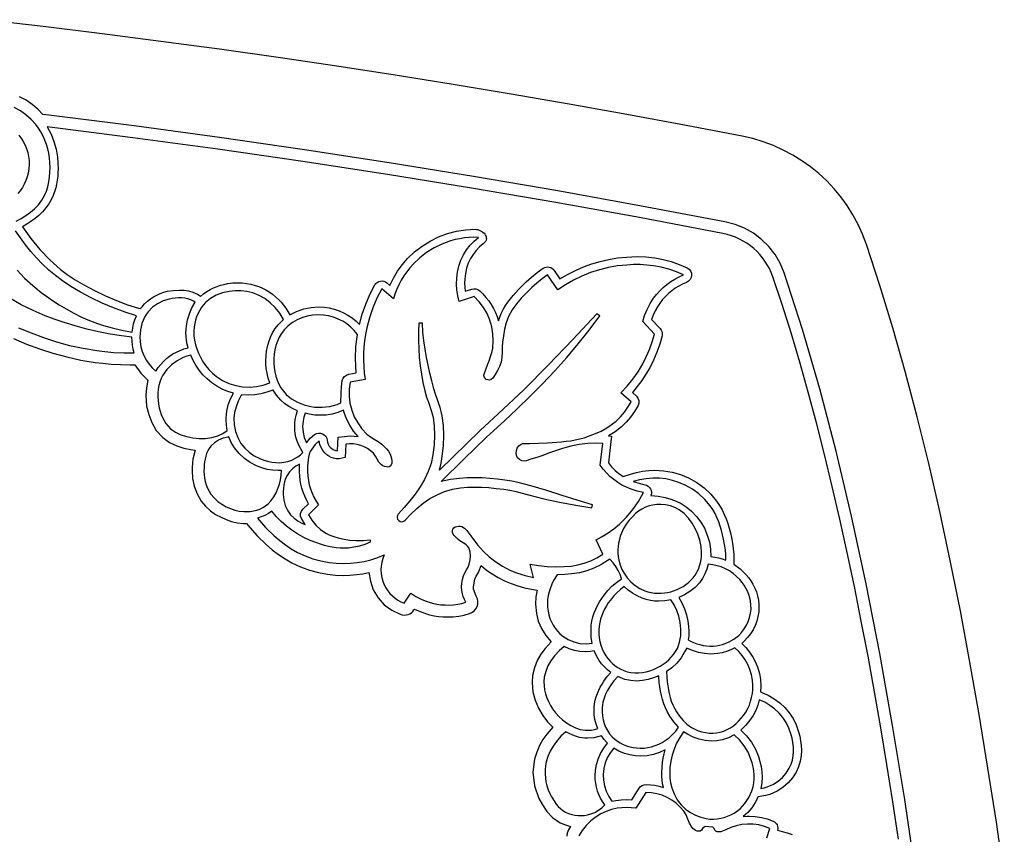
# Model space of a CAD drawing. Units: metres. Extents: x 0 to 34, y 0 to 24.
# Drawn here: x 25.9 to 33.3, y 17.4 to 23.5 of the extents above; entities that cross this region are included whole.
import ezdxf

# ---------------------------------------------------------------- set-up
doc = ezdxf.new("R2010")
doc.units = ezdxf.units.M

msp = doc.modelspace()

# ---------------------------------------------------------------- linework, layer by layer
at = {"color": 7}
for points in [[(33.2973, 17.0358), (33.2371, 17.4516), (33.1739, 17.8614), (33.1075, 18.2646), (33.038, 18.6606), (32.9652, 19.0489), (32.8891, 19.4291), (32.8095, 19.8005), (32.7265, 20.1627), (32.6399, 20.5152), (32.5497, 20.8574), (32.4558, 21.1887), (32.3582, 21.5088), (32.2567, 21.817), (32.227, 21.895), (32.1926, 21.9702), (32.1536, 22.0424), (32.1103, 22.1115), (32.0627, 22.1773), (32.0111, 22.2397), (31.9557, 22.2984), (31.8967, 22.3534), (31.8342, 22.4044), (31.7685, 22.4513), (31.6997, 22.4939), (31.6281, 22.5321), (31.5538, 22.5656), (31.477, 22.5944), (31.3979, 22.6183), (31.3167, 22.637), (30.8826, 22.7204), (30.4474, 22.8011), (30.011, 22.8793), (29.5736, 22.9548), (29.135, 23.0278), (28.6954, 23.0981), (28.2548, 23.1658), (27.8131, 23.2309), (27.3705, 23.2934), (26.927, 23.3533), (26.4826, 23.4105), (26.0374, 23.4651), (25.5913, 23.5171)], [(32.6299, 17.0527), (32.5448, 17.6241), (32.4538, 18.1825), (32.3567, 18.7263), (32.2533, 19.2542), (32.1434, 19.7645), (32.0268, 20.2561), (31.9033, 20.7273), (31.7728, 21.1767), (31.635, 21.603), (31.6046, 21.6759), (31.5655, 21.7429), (31.5183, 21.8034), (31.4639, 21.8568), (31.4028, 21.9026), (31.3359, 21.9402), (31.2639, 21.9692), (31.1874, 21.989), (30.5574, 22.1089), (29.9246, 22.2235), (29.2892, 22.3326), (28.6515, 22.4363), (28.0115, 22.5344), (27.3697, 22.6269), (26.7262, 22.7138), (26.0812, 22.795), (26.0355, 22.8), (25.9969, 22.8402), (25.9546, 22.8765), (25.9087, 22.9083), (25.859, 22.935)], [(25.8334, 21.9942), (25.8708, 22.0143), (25.9069, 22.0367), (25.941, 22.0614), (25.9727, 22.0887), (26.0014, 22.1187), (26.0267, 22.1518), (26.048, 22.188), (26.0623, 22.2205), (26.0733, 22.2549), (26.0812, 22.2906), (26.0864, 22.3271), (26.089, 22.3641), (26.0895, 22.401), (26.088, 22.4375), (26.085, 22.473), (26.0801, 22.5073), (26.0728, 22.5411), (26.0633, 22.5742), (26.0515, 22.6065), (26.0374, 22.6379), (26.0212, 22.6682), (26.0027, 22.6973), (25.982, 22.725), (25.947, 22.7637), (25.9081, 22.7985), (25.8657, 22.8288), (25.82, 22.854)], [(32.4989, 17.3235), (32.4557, 17.607), (32.4111, 17.8872), (32.365, 18.1639), (32.3173, 18.437), (32.2682, 18.7063), (32.2174, 18.9716), (32.1651, 19.2326), (32.1111, 19.4894), (32.0555, 19.7416), (31.9982, 19.989), (31.9393, 20.2316), (31.8787, 20.4691), (31.8163, 20.7013), (31.7522, 20.9281), (31.6862, 21.1492), (31.6185, 21.3646), (31.549, 21.574), (31.5368, 21.6053), (31.5228, 21.6355), (31.5071, 21.6644), (31.4897, 21.692), (31.4706, 21.7183), (31.45, 21.7432), (31.4278, 21.7666), (31.4043, 21.7885), (31.3793, 21.8088), (31.353, 21.8274), (31.3255, 21.8443), (31.2967, 21.8595), (31.2668, 21.8728), (31.2359, 21.8842), (31.2039, 21.8936), (31.171, 21.901), (30.5412, 22.0209), (29.9089, 22.1353), (29.2742, 22.2443), (28.6373, 22.3478), (27.9981, 22.4457), (27.357, 22.538), (26.7139, 22.6248), (26.069, 22.706), (26.069, 22.706), (26.0973, 22.6527), (26.1194, 22.5966), (26.1352, 22.5385), (26.145, 22.479), (26.1486, 22.4361), (26.15, 22.391), (26.1494, 22.3625), (26.1475, 22.3335), (26.1443, 22.3043), (26.1394, 22.2749), (26.1328, 22.2456), (26.1243, 22.2168), (26.1137, 22.1885), (26.101, 22.161), (26.0814, 22.1261), (26.0587, 22.094), (26.0335, 22.0646), (26.006, 22.0377), (25.9766, 22.0132), (25.9458, 21.9908), (25.9138, 21.9705), (25.881, 21.952), (25.9443, 21.8629), (26.0129, 21.779), (26.0873, 21.7011), (26.168, 21.63), (26.2187, 21.592), (26.28, 21.5517), (26.35, 21.5105), (26.4266, 21.4696), (26.5078, 21.4305), (26.5914, 21.3945), (26.6755, 21.3628), (26.758, 21.337), (26.773, 21.333), (26.785, 21.348), (26.8043, 21.3695), (26.8253, 21.389), (26.8477, 21.4066), (26.8715, 21.4221), (26.8964, 21.4356), (26.9222, 21.4471), (26.9488, 21.4566), (26.976, 21.464), (27.0204, 21.4713), (27.067, 21.474), (27.1009, 21.4724), (27.135, 21.467), (27.1691, 21.4571), (27.203, 21.442), (27.223, 21.429), (27.226, 21.426), (27.2492, 21.4462), (27.2735, 21.4636), (27.2988, 21.4784), (27.3248, 21.4909), (27.3512, 21.5012), (27.3779, 21.5097), (27.4046, 21.5165), (27.431, 21.522), (27.47, 21.5274), (27.509, 21.529), (27.542, 21.5277), (27.5748, 21.5239), (27.6072, 21.5176), (27.639, 21.509), (27.6671, 21.4994), (27.6942, 21.4877), (27.7204, 21.4743), (27.7456, 21.459), (27.7697, 21.442), (27.7927, 21.4235), (27.8145, 21.4035), (27.835, 21.382), (27.8714, 21.3359), (27.901, 21.286), (27.9522, 21.3122), (28.0063, 21.331), (28.0622, 21.3422), (28.119, 21.346), (28.16, 21.344), (28.1988, 21.3385), (28.2364, 21.3296), (28.2726, 21.3175), (28.3072, 21.3023), (28.3401, 21.2841), (28.3709, 21.2633), (28.3996, 21.2398), (28.426, 21.214), (28.4474, 21.2912), (28.474, 21.3667), (28.5059, 21.4404), (28.543, 21.512), (28.5512, 21.5232), (28.5612, 21.5319), (28.5725, 21.5382), (28.5847, 21.5418), (28.5975, 21.5426), (28.6102, 21.5407), (28.6225, 21.5358), (28.634, 21.528), (28.656, 21.509), (28.683, 21.5639), (28.7144, 21.6161), (28.7501, 21.6655), (28.79, 21.712), (28.8426, 21.7618), (28.8996, 21.806), (28.9606, 21.8442), (29.025, 21.876), (29.0913, 21.9005), (29.1595, 21.9184), (29.2292, 21.9293), (29.3, 21.933), (29.3106, 21.9323), (29.3212, 21.9302), (29.3316, 21.9268), (29.3416, 21.9223), (29.3511, 21.9168), (29.3598, 21.9104), (29.3675, 21.9032), (29.3741, 21.8954), (29.3794, 21.887), (29.3831, 21.8783), (29.385, 21.8692), (29.3851, 21.86), (29.383, 21.8508), (29.3786, 21.8416), (29.3716, 21.8326), (29.362, 21.824), (29.3333, 21.8), (29.3075, 21.7731), (29.2847, 21.7434), (29.265, 21.711), (29.2483, 21.676), (29.2356, 21.6388), (29.2269, 21.5996), (29.222, 21.559), (29.22, 21.526), (29.2214, 21.4951), (29.225, 21.465), (29.275, 21.481), (29.291, 21.484), (29.3069, 21.4827), (29.3218, 21.4773), (29.335, 21.468), (29.3596, 21.444), (29.3822, 21.4185), (29.403, 21.3916), (29.4217, 21.3635), (29.4386, 21.3343), (29.4534, 21.304), (29.4662, 21.2729), (29.477, 21.241), (29.4859, 21.2694), (29.497, 21.297), (29.512, 21.3273), (29.5289, 21.3558), (29.5473, 21.3828), (29.5669, 21.4084), (29.5871, 21.4326), (29.6077, 21.4555), (29.6281, 21.4773), (29.648, 21.498), (29.6866, 21.536), (29.7274, 21.5721), (29.7702, 21.6061), (29.815, 21.638), (29.8259, 21.6438), (29.8373, 21.6472), (29.8488, 21.6481), (29.8603, 21.6468), (29.8712, 21.6433), (29.8814, 21.6377), (29.8904, 21.6303), (29.898, 21.621), (29.94, 21.558), (29.9979, 21.5921), (30.0575, 21.6225), (30.1188, 21.649), (30.1814, 21.6716), (30.2453, 21.6904), (30.3103, 21.7052), (30.3762, 21.7161), (30.443, 21.723), (30.524, 21.726), (30.5901, 21.7236), (30.657, 21.716), (30.72, 21.7046), (30.7816, 21.6884), (30.8419, 21.6675), (30.901, 21.642), (30.9166, 21.6314), (30.9274, 21.6178), (30.9335, 21.6021), (30.935, 21.5855), (30.932, 21.5691), (30.9246, 21.554), (30.9129, 21.5412), (30.897, 21.532), (30.8675, 21.519), (30.839, 21.504), (30.8117, 21.4871), (30.7858, 21.4684), (30.7612, 21.4479), (30.7381, 21.4258), (30.7167, 21.4022), (30.697, 21.377), (30.6773, 21.3476), (30.6601, 21.3167), (30.6454, 21.2847), (30.633, 21.252), (30.698, 21.182), (30.7068, 21.1699), (30.7121, 21.1564), (30.7139, 21.1419), (30.712, 21.127), (30.6948, 21.0646), (30.6734, 21.0035), (30.648, 20.9439), (30.619, 20.886), (30.59, 20.8371), (30.5584, 20.7896), (30.5244, 20.7438), (30.488, 20.7), (30.518, 20.672), (30.5303, 20.6565), (30.5369, 20.6382), (30.5373, 20.6188), (30.531, 20.6), (30.505, 20.5556), (30.4751, 20.5139), (30.4417, 20.475), (30.405, 20.439), (30.3585, 20.402), (30.309, 20.371), (30.331, 20.369), (30.324, 20.307), (30.307, 20.167), (30.3314, 20.1375), (30.358, 20.1106), (30.3869, 20.0861), (30.418, 20.064), (30.475, 20.083), (30.5202, 20.0955), (30.5658, 20.1046), (30.6117, 20.1101), (30.658, 20.112), (30.7232, 20.1084), (30.7877, 20.0976), (30.8512, 20.0795), (30.913, 20.054), (30.9737, 20.0202), (31.0294, 19.9793), (31.0796, 19.9319), (31.124, 19.879), (31.1461, 19.8465), (31.1653, 19.813), (31.1818, 19.7786), (31.1961, 19.7437), (31.2084, 19.7086), (31.2189, 19.6734), (31.228, 19.6385), (31.236, 19.604), (31.244, 19.5612), (31.25, 19.5182), (31.2537, 19.4749), (31.255, 19.431), (31.255, 19.401), (31.3023, 19.3664), (31.345, 19.325), (31.3646, 19.3013), (31.3825, 19.2762), (31.3987, 19.2496), (31.4129, 19.2216), (31.4247, 19.1924), (31.434, 19.162), (31.4405, 19.1305), (31.444, 19.098), (31.444, 19.078), (31.4421, 19.0419), (31.4366, 19.0063), (31.4276, 18.9717), (31.4151, 18.9381), (31.3993, 18.9059), (31.3803, 18.8754), (31.3582, 18.8466), (31.333, 18.82), (31.314, 18.803), (31.3454, 18.7715), (31.3735, 18.737), (31.398, 18.6999), (31.4186, 18.6605), (31.4352, 18.619), (31.4475, 18.5757), (31.4551, 18.531), (31.458, 18.485), (31.458, 18.48), (31.456, 18.436), (31.467, 18.432), (31.5148, 18.4112), (31.5598, 18.3852), (31.6014, 18.3542), (31.6393, 18.3185), (31.6729, 18.2785), (31.7018, 18.2346), (31.7257, 18.1869), (31.744, 18.136), (31.7523, 18.1019), (31.759, 18.0671), (31.7634, 18.0318), (31.765, 17.996), (31.7628, 17.9539), (31.7559, 17.9119), (31.7435, 17.8704), (31.725, 17.83), (31.6972, 17.7874), (31.6636, 17.7486), (31.625, 17.7145), (31.582, 17.686), (31.5545, 17.6729), (31.526, 17.6621), (31.4968, 17.6538), (31.467, 17.648), (31.438, 17.643), (31.4167, 17.6009), (31.3904, 17.5617), (31.3594, 17.526), (31.324, 17.494), (31.355, 17.498), (31.37, 17.498), (31.4164, 17.4956), (31.4624, 17.4884), (31.5074, 17.4765), (31.551, 17.46), (31.5606, 17.4547), (31.569, 17.448), (31.576, 17.44), (31.5815, 17.4311), (31.5853, 17.4215), (31.5873, 17.4115), (31.5872, 17.4012), (31.585, 17.391), (31.6199, 17.382), (31.6571, 17.372), (31.6945, 17.3598)], [(25.8539, 22.6441), (25.8703, 22.6241), (25.885, 22.602), (25.9001, 22.574), (25.9123, 22.5447), (25.9217, 22.5145), (25.9281, 22.4836), (25.9316, 22.4522), (25.9321, 22.4205), (25.9296, 22.3887), (25.924, 22.357), (25.9165, 22.3284), (25.9067, 22.3007), (25.8947, 22.274), (25.8805, 22.2485), (25.864, 22.2245), (25.8453, 22.2023)], [(25.8412, 21.6238), (25.8977, 21.5636), (25.9585, 21.5074), (26.022, 21.456), (26.0619, 21.4266), (26.1075, 21.3952), (26.1579, 21.3629), (26.212, 21.3306), (26.2689, 21.2993), (26.3277, 21.27), (26.3874, 21.2435), (26.447, 21.221), (26.4944, 21.2059), (26.5586, 21.1881), (26.6328, 21.1705), (26.71, 21.156), (26.714, 21.187), (26.7204, 21.2183), (26.7295, 21.2491), (26.742, 21.279), (26.6568, 21.3056), (26.57, 21.3382), (26.4836, 21.3753), (26.3996, 21.4156), (26.3202, 21.4579), (26.2474, 21.5008), (26.1833, 21.5429), (26.13, 21.583), (26.0805, 21.6251), (26.0334, 21.6696), (25.9884, 21.7162), (25.9456, 21.7649), (25.905, 21.8154), (25.8663, 21.8675), (25.8297, 21.9211)], [(25.8521, 21.1893), (25.9462, 21.1498), (26.041, 21.114), (26.1374, 21.0825), (26.2372, 21.0556), (26.3397, 21.0334), (26.444, 21.016), (26.504, 21.0084), (26.5726, 21.0026), (26.6475, 20.9993), (26.726, 20.999), (26.7181, 21.0273), (26.7125, 21.0565), (26.7091, 21.0865), (26.708, 21.117), (26.708, 21.118), (26.708, 21.118), (26.6284, 21.1267), (26.5434, 21.1404), (26.4553, 21.1581), (26.3666, 21.1791), (26.2797, 21.2026), (26.1968, 21.2278), (26.1205, 21.2539), (26.053, 21.28), (25.9619, 21.3196), (25.8725, 21.363), (25.7861, 21.4116)], [(25.8141, 21.1069), (25.9123, 21.0655), (26.0093, 21.029), (26.1115, 20.9958), (26.2164, 20.9679), (26.3231, 20.945), (26.4308, 20.927), (26.4882, 20.92), (26.552, 20.9142), (26.6214, 20.9104), (26.6954, 20.909), (26.728, 20.909), (26.7313, 20.909), (26.7754, 20.8465), (26.8293, 20.793), (26.8175, 20.7355), (26.813, 20.678), (26.8195, 20.595), (26.8347, 20.5342), (26.8579, 20.4725), (26.8921, 20.413), (26.9404, 20.359), (26.992, 20.3214), (27.0466, 20.2955), (27.1012, 20.2786), (27.1527, 20.268), (27.1854, 20.264), (27.1691, 20.1962), (27.1626, 20.136), (27.1626, 20.109), (27.1664, 20.0504), (27.1785, 19.9914), (27.1998, 19.9336), (27.2312, 19.879), (27.2647, 19.8395), (27.3014, 19.8062), (27.3405, 19.7786), (27.3814, 19.756), (27.4195, 19.7384), (27.4602, 19.7239), (27.5041, 19.7137), (27.5513, 19.709), (27.5644, 19.709), (27.5742, 19.709), (27.5873, 19.694), (27.651, 19.6187), (27.7245, 19.548), (27.7679, 19.5111), (27.8147, 19.475), (27.8646, 19.4411), (27.9172, 19.411), (27.982, 19.3814), (28.0487, 19.3573), (28.1166, 19.3387), (28.1851, 19.326), (28.2468, 19.3193), (28.306, 19.317), (28.3549, 19.3185), (28.4036, 19.3227), (28.4516, 19.3297), (28.4987, 19.339), (28.5089, 19.2727), (28.5314, 19.208), (28.5672, 19.147), (28.6143, 19.0953), (28.6706, 19.0536), (28.7339, 19.023), (28.7489, 19.019), (28.7641, 19.0173), (28.7791, 19.0181), (28.7936, 19.0212), (28.8071, 19.0267), (28.8194, 19.0345), (28.83, 19.0446), (28.8385, 19.057), (28.8418, 19.062), (28.8977, 19.038), (28.9561, 19.02), (28.9904, 19.0127), (29.0247, 19.0074), (29.059, 19.0041), (29.0933, 19.003), (29.1349, 19.0047), (29.1762, 19.0095), (29.2169, 19.0173), (29.2567, 19.028), (29.2761, 19.0365), (29.2924, 19.0488), (29.3054, 19.0641), (29.3146, 19.0816), (29.32, 19.1007), (29.321, 19.1207), (29.3174, 19.1407), (29.3089, 19.16), (29.2893, 19.214), (29.2893, 19.23), (29.2991, 19.289), (29.3089, 19.311), (29.3265, 19.3379), (29.3416, 19.379), (29.3449, 19.391), (29.3863, 19.3579), (29.4299, 19.3278), (29.4753, 19.3006), (29.5225, 19.2765), (29.5714, 19.2556), (29.6219, 19.238), (29.6738, 19.2238), (29.7271, 19.213), (29.7696, 19.206), (29.7594, 19.1541), (29.7565, 19.1), (29.763, 19.029), (29.7776, 18.9714), (29.8014, 18.9153), (29.8338, 18.8625), (29.8741, 18.815), (29.8284, 18.765), (29.7975, 18.7213), (29.77, 18.6728), (29.748, 18.6193), (29.7336, 18.561), (29.7304, 18.506), (29.7367, 18.4377), (29.754, 18.373), (29.78, 18.3128), (29.812, 18.258), (29.8459, 18.2112), (29.8872, 18.169), (29.8414, 18.117), (29.8129, 18.0759), (29.7871, 18.0308), (29.7656, 17.9814), (29.75, 17.928), (29.7369, 17.829), (29.7487, 17.7269), (29.7826, 17.63), (29.8081, 17.5827), (29.8418, 17.533), (29.886, 17.4863), (29.9427, 17.448), (29.9819, 17.4318), (30.0211, 17.42), (30.0048, 17.393), (29.9954, 17.3689), (29.9938, 17.3452)], [(31.504, 17.334), (31.526, 17.405), (31.4854, 17.4206), (31.4434, 17.4312), (31.4004, 17.4371), (31.357, 17.438), (31.3145, 17.4338), (31.2727, 17.4246), (31.2321, 17.4111), (31.193, 17.394), (31.1813, 17.3887), (31.1684, 17.3838), (31.155, 17.38), (31.1419, 17.3781), (31.1296, 17.3789), (31.1189, 17.3832), (31.1105, 17.3916), (31.105, 17.405), (31.095, 17.415), (31.095, 17.415), (31.0656, 17.4164), (31.037, 17.42), (31.018, 17.404), (31.01, 17.3921), (31.0001, 17.3853), (30.9889, 17.383), (30.977, 17.3844), (30.9651, 17.3889), (30.9539, 17.396), (30.944, 17.4049), (30.936, 17.415), (30.9199, 17.4447), (30.9067, 17.4758), (30.8932, 17.5064), (30.876, 17.535), (30.8488, 17.5666), (30.8185, 17.5946), (30.7855, 17.6188), (30.75, 17.639), (30.7125, 17.6551), (30.6732, 17.6669), (30.6326, 17.6743), (30.591, 17.677), (30.515, 17.557), (30.4796, 17.5615), (30.444, 17.563), (30.4084, 17.5615), (30.373, 17.557), (30.3309, 17.5471), (30.2901, 17.5328), (30.2511, 17.5143), (30.214, 17.492), (30.1752, 17.4621), (30.1403, 17.428), (30.1094, 17.3902), (30.083, 17.349)]]:
    msp.add_lwpolyline(points, dxfattribs=at)
for points in [[(27.765, 19.802), (27.7395, 19.7843), (27.7129, 19.77), (27.6853, 19.7587), (27.657, 19.75), (27.717, 19.68), (27.783, 19.616), (27.8243, 19.5809), (27.8672, 19.5479), (27.9121, 19.5177), (27.959, 19.491), (28.0163, 19.4648), (28.0755, 19.4432), (28.1362, 19.4266), (28.198, 19.415), (28.251, 19.4093), (28.3041, 19.4073), (28.357, 19.409), (28.4097, 19.4142), (28.462, 19.4232), (28.5136, 19.4358), (28.5643, 19.4521), (28.614, 19.472), (28.6032, 19.4446), (28.5954, 19.4164), (28.5908, 19.3878), (28.5892, 19.359), (28.5908, 19.3302), (28.5954, 19.3016), (28.6032, 19.2734), (28.614, 19.246), (28.6264, 19.2224), (28.6408, 19.2004), (28.6573, 19.18), (28.6756, 19.1615), (28.6957, 19.1448), (28.7174, 19.1301), (28.7405, 19.1175), (28.765, 19.107), (28.816, 19.183), (28.8538, 19.158), (28.8938, 19.1371), (28.9355, 19.1201), (28.979, 19.107), (29.0103, 19.1002), (29.0419, 19.0957), (29.0736, 19.0934), (29.1054, 19.0933), (29.1371, 19.0953), (29.1687, 19.0994), (29.2, 19.1057), (29.231, 19.114), (29.22, 19.1348), (29.211, 19.1565), (29.2043, 19.179), (29.2, 19.202), (29.1982, 19.2305), (29.2, 19.2589), (29.2048, 19.2871), (29.212, 19.315), (29.2218, 19.3377), (29.2344, 19.359), (29.2467, 19.3803), (29.256, 19.403), (29.2628, 19.434), (29.2656, 19.4653), (29.2626, 19.4961), (29.252, 19.526), (29.2437, 19.5382), (29.2336, 19.5482), (29.222, 19.5567), (29.2096, 19.5643), (29.1969, 19.5715), (29.1844, 19.5792), (29.1726, 19.5878), (29.162, 19.598), (29.1525, 19.6083), (29.143, 19.6185), (29.135, 19.6295), (29.13, 19.642), (29.1291, 19.6559), (29.1326, 19.6674), (29.1398, 19.6767), (29.1496, 19.6835), (29.1614, 19.6879), (29.1743, 19.6898), (29.1874, 19.6892), (29.2, 19.686), (29.2213, 19.6735), (29.2386, 19.6559), (29.2539, 19.6358), (29.269, 19.616), (29.319, 19.547), (29.361, 19.5003), (29.4067, 19.4578), (29.4558, 19.4197), (29.5079, 19.3863), (29.5627, 19.3575), (29.6201, 19.3338), (29.6796, 19.3152), (29.741, 19.302), (29.716, 19.403), (29.7801, 19.3916), (29.8446, 19.3845), (29.9094, 19.3819), (29.974, 19.384), (30.0249, 19.3881), (30.075, 19.396), (30.1252, 19.4097), (30.1736, 19.428), (30.22, 19.4508), (30.264, 19.478), (30.214, 19.585), (30.261, 19.6105), (30.3061, 19.6389), (30.3491, 19.6701), (30.39, 19.704), (30.4438, 19.7568), (30.4922, 19.8145), (30.5351, 19.8767), (30.572, 19.943), (30.5242, 19.9533), (30.478, 19.968), (30.4431, 19.9828), (30.4095, 20), (30.3776, 20.0196), (30.3472, 20.0415), (30.3187, 20.0657), (30.2921, 20.092), (30.2675, 20.1205), (30.245, 20.151), (30.264, 20.314), (30.2075, 20.3163), (30.151, 20.314), (30.087, 20.3061), (30.0239, 20.2926), (29.9613, 20.2756), (29.899, 20.257), (29.8546, 20.2417), (29.8109, 20.2245), (29.767, 20.2081), (29.722, 20.195), (29.7049, 20.1896), (29.6879, 20.1833), (29.6707, 20.1795), (29.653, 20.182), (29.6346, 20.1923), (29.6214, 20.2065), (29.6133, 20.2234), (29.6103, 20.242), (29.6122, 20.2609), (29.619, 20.279), (29.6306, 20.2951), (29.647, 20.308), (29.6619, 20.3133), (29.6777, 20.3144), (29.694, 20.3138), (29.71, 20.314), (29.848, 20.32), (29.883, 20.3225), (29.918, 20.3248), (29.953, 20.3275), (29.988, 20.3307), (30.0228, 20.3351), (30.0572, 20.3408), (30.0914, 20.3483), (30.125, 20.358), (30.1575, 20.3689), (30.1896, 20.3808), (30.2212, 20.3938), (30.2521, 20.4082), (30.2821, 20.4243), (30.311, 20.4421), (30.3387, 20.4619), (30.365, 20.484), (30.398, 20.5162), (30.4279, 20.5511), (30.4546, 20.5885), (30.478, 20.628), (30.402, 20.697), (30.4489, 20.7468), (30.4919, 20.8), (30.531, 20.8562), (30.566, 20.915), (30.5935, 20.9692), (30.6175, 21.025), (30.6377, 21.0823), (30.654, 21.141), (30.566, 21.236), (30.5802, 21.2826), (30.5987, 21.3278), (30.6214, 21.371), (30.648, 21.412), (30.6704, 21.4408), (30.6947, 21.4678), (30.7209, 21.4929), (30.7488, 21.5161), (30.7782, 21.5373), (30.8092, 21.5564), (30.8415, 21.5733), (30.875, 21.588), (30.8203, 21.6114), (30.7641, 21.6307), (30.7067, 21.6459), (30.648, 21.657), (30.5978, 21.6629), (30.5475, 21.6656), (30.4973, 21.6656), (30.447, 21.663), (30.3769, 21.6557), (30.3076, 21.6436), (30.2395, 21.6268), (30.1728, 21.6054), (30.1076, 21.5794), (30.0443, 21.549), (29.983, 21.5141), (29.924, 21.475), (29.848, 21.588), (29.8062, 21.5582), (29.7661, 21.5261), (29.7278, 21.492), (29.691, 21.456), (29.6514, 21.4142), (29.6136, 21.3705), (29.5798, 21.3238), (29.552, 21.273), (29.535, 21.2262), (29.5233, 21.1779), (29.5149, 21.1286), (29.508, 21.079), (29.5053, 21.0412), (29.505, 21.0031), (29.5032, 20.9652), (29.496, 20.928), (29.4846, 20.8957), (29.4701, 20.865), (29.4528, 20.8358), (29.433, 20.808), (29.4218, 20.7979), (29.4094, 20.7935), (29.3967, 20.7941), (29.385, 20.7989), (29.3753, 20.8072), (29.3689, 20.8183), (29.3667, 20.8314), (29.37, 20.846), (29.395, 20.909), (29.4064, 20.9398), (29.4174, 20.9709), (29.4266, 21.0025), (29.433, 21.035), (29.4375, 21.0893), (29.4353, 21.143), (29.4267, 21.1957), (29.4119, 21.2467), (29.391, 21.2956), (29.3642, 21.3418), (29.3318, 21.3848), (29.294, 21.424), (29.181, 21.387), (29.1702, 21.4303), (29.1633, 21.4744), (29.1605, 21.519), (29.162, 21.564), (29.1677, 21.6096), (29.1776, 21.6546), (29.1922, 21.6983), (29.212, 21.74), (29.235, 21.7776), (29.2619, 21.8124), (29.2923, 21.8439), (29.326, 21.872), (29.2904, 21.8725), (29.2549, 21.8709), (29.2195, 21.8674), (29.1845, 21.8619), (29.1498, 21.8545), (29.1156, 21.8451), (29.082, 21.834), (29.049, 21.821), (28.9898, 21.7918), (28.934, 21.7569), (28.8819, 21.7165), (28.834, 21.671), (28.8083, 21.6422), (28.7845, 21.612), (28.7627, 21.5806), (28.7428, 21.548), (28.7248, 21.5143), (28.7088, 21.4795), (28.6949, 21.4437), (28.683, 21.407), (28.595, 21.482), (28.5586, 21.4116), (28.5276, 21.3386), (28.502, 21.2636), (28.482, 21.187), (28.4726, 21.1388), (28.4653, 21.0903), (28.4603, 21.0416), (28.4575, 20.9928), (28.4569, 20.9438), (28.4587, 20.8948), (28.4627, 20.8458), (28.469, 20.797), (28.356, 20.778), (28.3489, 20.7251), (28.3485, 20.6717), (28.3549, 20.6188), (28.368, 20.567), (28.3876, 20.5165), (28.4134, 20.4689), (28.4449, 20.4248), (28.482, 20.385), (28.5089, 20.3644), (28.5385, 20.347), (28.5681, 20.3296), (28.595, 20.309), (28.6131, 20.2924), (28.6306, 20.2749), (28.646, 20.2557), (28.658, 20.234), (28.6645, 20.2173), (28.6698, 20.2003), (28.6723, 20.1828), (28.671, 20.165), (28.6665, 20.1521), (28.6592, 20.1433), (28.6499, 20.138), (28.6391, 20.136), (28.6274, 20.1368), (28.6155, 20.14), (28.6038, 20.1452), (28.593, 20.152), (28.5731, 20.1724), (28.5595, 20.1956), (28.5474, 20.2191), (28.532, 20.24), (28.5104, 20.2589), (28.487, 20.2751), (28.4621, 20.2885), (28.4359, 20.2989), (28.4087, 20.3062), (28.3808, 20.3105), (28.3525, 20.3114), (28.324, 20.309), (28.318, 20.209), (28.2965, 20.2019), (28.2744, 20.1985), (28.252, 20.1989), (28.23, 20.203), (28.2126, 20.2089), (28.1962, 20.2174), (28.1811, 20.2279), (28.167, 20.24), (28.15, 20.2602), (28.1367, 20.2829), (28.1276, 20.3076), (28.123, 20.334), (28.0915, 20.3056), (28.066, 20.272), (28.0554, 20.2524), (28.0475, 20.2321), (28.0419, 20.2111), (28.0381, 20.1896), (28.0359, 20.1678), (28.0349, 20.1459), (28.0347, 20.1239), (28.035, 20.102), (28.0367, 20.0684), (28.0409, 20.0351), (28.0477, 20.0023), (28.0569, 19.9701), (28.0685, 19.9388), (28.0824, 19.9084), (28.0986, 19.8791), (28.117, 19.851), (28.041, 19.775), (28.0664, 19.734), (28.0972, 19.697), (28.133, 19.6645), (28.173, 19.637), (28.203, 19.6218), (28.2341, 19.6101), (28.2662, 19.6009), (28.299, 19.593), (28.3505, 19.5842), (28.4026, 19.5802), (28.455, 19.5812), (28.507, 19.587), (28.507, 19.568), (28.4675, 19.5517), (28.4269, 19.5389), (28.3854, 19.5296), (28.343, 19.524), (28.3123, 19.5226), (28.2819, 19.5233), (28.2516, 19.5261), (28.2216, 19.5306), (28.1918, 19.5367), (28.1623, 19.5441), (28.133, 19.5526), (28.104, 19.562), (28.0542, 19.581), (28.0062, 19.6034), (27.9601, 19.6291), (27.9161, 19.658), (27.8745, 19.6899), (27.8353, 19.7246), (27.7987, 19.762), (27.765, 19.802)], [(27.749, 20.773), (27.7372, 20.8087), (27.7285, 20.8451), (27.7228, 20.8817), (27.72, 20.918), (27.72, 20.941), (27.7213, 20.9768), (27.7253, 21.0126), (27.7321, 21.0482), (27.7419, 21.0832), (27.7548, 21.1175), (27.771, 21.1505), (27.7907, 21.1821), (27.814, 21.212), (27.852, 21.25), (27.8244, 21.2979), (27.79, 21.342), (27.7533, 21.3779), (27.7126, 21.4086), (27.6684, 21.4335), (27.621, 21.452), (27.577, 21.4629), (27.5323, 21.4684), (27.4871, 21.4685), (27.442, 21.463), (27.3929, 21.4516), (27.3457, 21.4345), (27.3019, 21.4107), (27.263, 21.379), (27.2457, 21.3598), (27.2306, 21.3391), (27.2175, 21.3172), (27.2064, 21.2941), (27.1971, 21.2702), (27.1895, 21.2455), (27.1835, 21.2204), (27.179, 21.195), (27.176, 21.1609), (27.1766, 21.1271), (27.1806, 21.0937), (27.1876, 21.0607), (27.1975, 21.0285), (27.2101, 20.997), (27.225, 20.9665), (27.242, 20.937), (27.2643, 20.9043), (27.2892, 20.8738), (27.3168, 20.8459), (27.347, 20.821), (27.3928, 20.7911), (27.4413, 20.7681), (27.4918, 20.7519), (27.5435, 20.7426), (27.5958, 20.7401), (27.6479, 20.7444), (27.6992, 20.7553), (27.749, 20.773)], [(26.889, 20.86), (26.89, 20.861), (26.9066, 20.8874), (26.9253, 20.912), (26.9461, 20.9346), (26.9686, 20.9552), (26.9927, 20.9739), (27.0181, 20.9907), (27.0446, 21.0053), (27.072, 21.018), (27.1013, 21.0291), (27.132, 21.038), (27.1253, 21.0653), (27.1202, 21.0933), (27.1171, 21.1215), (27.116, 21.15), (27.1169, 21.177), (27.12, 21.204), (27.1288, 21.2494), (27.1423, 21.2948), (27.1613, 21.339), (27.187, 21.381), (27.174, 21.389), (27.1522, 21.3992), (27.1298, 21.4065), (27.1068, 21.4114), (27.0834, 21.4139), (27.0598, 21.4143), (27.036, 21.4128), (27.0124, 21.4096), (26.989, 21.405), (26.9442, 21.3911), (26.9021, 21.3706), (26.864, 21.3435), (26.831, 21.31), (26.8157, 21.2895), (26.8027, 21.2677), (26.792, 21.2448), (26.7834, 21.2211), (26.7768, 21.1967), (26.7721, 21.1718), (26.7692, 21.1465), (26.768, 21.121), (26.7698, 21.0825), (26.7758, 21.0451), (26.7858, 21.0091), (26.7996, 20.9748), (26.8171, 20.9424), (26.8379, 20.9123), (26.8619, 20.8848), (26.889, 20.86)], [(28.411, 21.138), (28.3877, 21.1671), (28.3614, 21.1936), (28.3324, 21.2172), (28.3009, 21.2376), (28.267, 21.2548), (28.2311, 21.2684), (28.1934, 21.2782), (28.154, 21.284), (28.1127, 21.2855), (28.0718, 21.2827), (28.0316, 21.2754), (27.9926, 21.2638), (27.9554, 21.2477), (27.9204, 21.2272), (27.8881, 21.2023), (27.859, 21.173), (27.8382, 21.1461), (27.8208, 21.1173), (27.8066, 21.0869), (27.7955, 21.0553), (27.7874, 21.0225), (27.7822, 20.9891), (27.7798, 20.9551), (27.78, 20.921), (27.7826, 20.8884), (27.7875, 20.856), (27.7949, 20.8241), (27.8049, 20.7931), (27.8176, 20.7633), (27.8333, 20.735), (27.852, 20.7084), (27.874, 20.684), (27.9143, 20.6507), (27.9594, 20.6251), (28.008, 20.6065), (28.059, 20.594), (28.0876, 20.5898), (28.1164, 20.5877), (28.1452, 20.5877), (28.1739, 20.5899), (28.2023, 20.5943), (28.2304, 20.6009), (28.258, 20.6098), (28.285, 20.621), (28.288, 20.696), (28.2903, 20.743), (28.297, 20.79), (28.3034, 20.8069), (28.3144, 20.821), (28.3289, 20.8313), (28.346, 20.837), (28.402, 20.847), (28.3984, 20.9016), (28.397, 20.957), (28.4006, 21.0479), (28.411, 21.138)], [(28.72, 19.781), (28.7129, 19.7693), (28.711, 19.7561), (28.7144, 19.7432), (28.723, 19.732), (28.7347, 19.7249), (28.7479, 19.723), (28.7608, 19.7264), (28.772, 19.735), (28.8144, 19.7809), (28.8598, 19.8236), (28.9082, 19.8626), (28.9594, 19.8972), (29.0133, 19.9269), (29.07, 19.951), (29.1292, 19.9689), (29.191, 19.98), (29.2426, 19.984), (29.295, 19.985), (29.3499, 19.9838), (29.4051, 19.9803), (29.4605, 19.9749), (29.516, 19.968), (29.563, 19.9605), (29.6096, 19.9504), (29.6565, 19.9386), (29.704, 19.926), (29.8192, 19.8964), (29.9386, 19.8711), (30.0605, 19.8491), (30.183, 19.829), (30.186, 19.85), (30.0712, 19.8847), (29.9566, 19.9222), (29.8408, 19.9594), (29.722, 19.993), (29.6744, 20.0058), (29.6259, 20.0181), (29.5765, 20.0291), (29.526, 20.038), (29.4688, 20.0449), (29.4112, 20.0502), (29.3533, 20.0538), (29.295, 20.055), (29.2394, 20.054), (29.183, 20.05), (29.114, 20.0407), (29.045, 20.027), (29.2145, 20.1951), (29.387, 20.361), (29.522, 20.486), (29.6188, 20.577), (29.7148, 20.6702), (29.8093, 20.7657), (29.9019, 20.8634), (29.992, 20.9635), (30.079, 21.0661), (30.1625, 21.1712), (30.242, 21.279), (30.219, 21.295), (30.0393, 21.0992), (29.8556, 20.9079), (29.6676, 20.7208), (29.475, 20.538), (29.339, 20.411), (29.031, 20.112), (29.043, 20.1646), (29.052, 20.218), (29.0606, 20.2975), (29.064, 20.377), (29.0609, 20.4505), (29.051, 20.524), (29.0444, 20.5551), (29.0358, 20.5854), (29.026, 20.6147), (29.016, 20.643), (29.0005, 20.6857), (28.988, 20.727), (28.9732, 20.7868), (28.959, 20.846), (28.9456, 20.9052), (28.9334, 20.965), (28.9226, 21.0261), (28.9136, 21.0892), (28.9066, 21.155), (28.902, 21.224), (28.875, 21.224), (28.8727, 21.1594), (28.8725, 21.0948), (28.8745, 21.0301), (28.8788, 20.9656), (28.8854, 20.9014), (28.8944, 20.8374), (28.9059, 20.7739), (28.92, 20.711), (28.9339, 20.663), (28.95, 20.618), (28.9691, 20.5643), (28.983, 20.512), (28.9911, 20.4445), (28.994, 20.377), (28.991, 20.3029), (28.982, 20.228), (28.9676, 20.1632), (28.946, 20.1015), (28.9182, 20.0425), (28.8851, 19.9861), (28.8478, 19.932), (28.8072, 19.88), (28.7643, 19.8297), (28.72, 19.781)], [(27.428, 20.411), (27.4213, 20.4521), (27.419, 20.494), (27.419, 20.507), (27.4242, 20.5576), (27.4361, 20.6058), (27.4535, 20.6513), (27.475, 20.694), (27.4319, 20.7073), (27.39, 20.7249), (27.3496, 20.7467), (27.311, 20.773), (27.2765, 20.8018), (27.245, 20.8337), (27.2165, 20.8683), (27.191, 20.905), (27.17, 20.9419), (27.152, 20.981), (27.1227, 20.9735), (27.095, 20.963), (27.0493, 20.9394), (27.0076, 20.9094), (26.9714, 20.8731), (26.942, 20.831), (26.9292, 20.8053), (26.9191, 20.7787), (26.9117, 20.7514), (26.9069, 20.7235), (26.9044, 20.6952), (26.9042, 20.6668), (26.9061, 20.6383), (26.91, 20.61), (26.9151, 20.5842), (26.9217, 20.5587), (26.9298, 20.5339), (26.9396, 20.5098), (26.9514, 20.4867), (26.9653, 20.4649), (26.9814, 20.4446), (27, 20.426), (27.0371, 20.3989), (27.0784, 20.3795), (27.1225, 20.3661), (27.168, 20.357), (27.2162, 20.3519), (27.2645, 20.3523), (27.312, 20.359), (27.358, 20.373), (27.3941, 20.3901), (27.428, 20.411)], [(28, 20.246), (27.9859, 20.2675), (27.9734, 20.2901), (27.9628, 20.3136), (27.954, 20.3379), (27.9471, 20.3629), (27.9421, 20.3885), (27.939, 20.4145), (27.938, 20.441), (27.9389, 20.467), (27.942, 20.493), (27.9495, 20.5284), (27.96, 20.56), (27.9259, 20.575), (27.893, 20.5934), (27.8616, 20.6153), (27.832, 20.641), (27.7996, 20.6784), (27.774, 20.718), (27.773, 20.718), (27.7282, 20.7015), (27.6825, 20.6896), (27.636, 20.6824), (27.589, 20.68), (27.538, 20.683), (27.532, 20.673), (27.5113, 20.6333), (27.495, 20.592), (27.4839, 20.5493), (27.479, 20.505), (27.4811, 20.4549), (27.4905, 20.4059), (27.5074, 20.3589), (27.532, 20.315), (27.5609, 20.2786), (27.5948, 20.2474), (27.6327, 20.2212), (27.674, 20.2), (27.7033, 20.1887), (27.7333, 20.1796), (27.7638, 20.1731), (27.7946, 20.1694), (27.8255, 20.1688), (27.8561, 20.1717), (27.8864, 20.1784), (27.916, 20.189), (27.9393, 20.2), (27.961, 20.2134), (27.9812, 20.2288), (28, 20.246)], [(28.026, 20.32), (28.0539, 20.3532), (28.087, 20.382), (28.1019, 20.3898), (28.1175, 20.3933), (28.133, 20.3927), (28.1477, 20.3882), (28.1609, 20.3804), (28.1717, 20.3693), (28.1793, 20.3554), (28.183, 20.339), (28.1858, 20.3229), (28.1911, 20.308), (28.1989, 20.2946), (28.209, 20.283), (28.227, 20.269), (28.245, 20.261), (28.261, 20.258), (28.264, 20.313), (28.267, 20.361), (28.315, 20.368), (28.359, 20.371), (28.388, 20.37), (28.417, 20.366), (28.3829, 20.4074), (28.3539, 20.4519), (28.33, 20.4992), (28.311, 20.549), (28.306, 20.565), (28.2633, 20.5481), (28.2195, 20.5362), (28.1749, 20.5293), (28.13, 20.527), (28.089, 20.5291), (28.048, 20.535), (28.017, 20.542), (28.0075, 20.5134), (28.001, 20.484), (27.9976, 20.4414), (28.0008, 20.3994), (28.0103, 20.3587), (28.026, 20.32)], [(27.837, 20.11), (27.814, 20.109), (27.7715, 20.1115), (27.7297, 20.1187), (27.6891, 20.1301), (27.65, 20.145), (27.602, 20.1698), (27.5574, 20.2006), (27.5171, 20.2377), (27.482, 20.281), (27.4585, 20.3214), (27.441, 20.364), (27.432, 20.363), (27.3961, 20.354), (27.3625, 20.3394), (27.3319, 20.3193), (27.305, 20.294), (27.2917, 20.2765), (27.2808, 20.2577), (27.2722, 20.2379), (27.2655, 20.2174), (27.2605, 20.1962), (27.2569, 20.1746), (27.2545, 20.1528), (27.253, 20.131), (27.2524, 20.1047), (27.2537, 20.0784), (27.2569, 20.0523), (27.2621, 20.0265), (27.2695, 20.0013), (27.279, 19.9769), (27.2908, 19.9534), (27.305, 19.931), (27.3295, 19.9021), (27.3574, 19.8768), (27.3881, 19.8548), (27.421, 19.836), (27.4525, 19.8216), (27.4851, 19.8104), (27.5187, 19.8027), (27.553, 19.799), (27.5778, 19.7991), (27.6024, 19.801), (27.6268, 19.8049), (27.6506, 19.8107), (27.6738, 19.8188), (27.696, 19.8291), (27.7172, 19.8418), (27.737, 19.857), (27.7609, 19.8822), (27.7808, 19.9105), (27.7972, 19.9411), (27.811, 19.973), (27.8227, 20.0064), (27.8307, 20.0404), (27.8355, 20.075), (27.837, 20.11)], [(27.974, 20.157), (27.9455, 20.1419), (27.9202, 20.1225), (27.8983, 20.0993), (27.88, 20.073), (27.8686, 20.0496), (27.8609, 20.0249), (27.856, 19.9992), (27.853, 19.973), (27.8517, 19.9512), (27.8515, 19.9293), (27.8528, 19.9075), (27.8555, 19.886), (27.8599, 19.8648), (27.8662, 19.8442), (27.8745, 19.8242), (27.885, 19.805), (27.907, 19.7754), (27.9334, 19.7496), (27.9633, 19.7278), (27.996, 19.71), (28.016, 19.702), (27.988, 19.747), (27.9821, 19.7651), (27.9823, 19.7839), (27.988, 19.8017), (27.999, 19.817), (28.041, 19.859), (28.0261, 19.8872), (28.0131, 19.9161), (28.0019, 19.9457), (27.9926, 19.9759), (27.9852, 20.0066), (27.9798, 20.0377), (27.9764, 20.0692), (27.975, 20.101), (27.974, 20.157)], [(31.081, 19.46), (31.1102, 19.4559), (31.1391, 19.4496), (31.1675, 19.4413), (31.195, 19.431), (31.1939, 19.4713), (31.1905, 19.5114), (31.1849, 19.5512), (31.177, 19.591), (31.1695, 19.6243), (31.1609, 19.6575), (31.1512, 19.6903), (31.14, 19.7226), (31.1271, 19.7542), (31.1123, 19.7849), (31.0954, 19.8146), (31.076, 19.843), (31.0359, 19.8907), (30.9909, 19.9331), (30.9411, 19.9697), (30.887, 20), (30.8398, 20.0201), (30.7913, 20.0353), (30.7419, 20.0457), (30.692, 20.0512), (30.6419, 20.0521), (30.592, 20.0481), (30.5426, 20.0394), (30.494, 20.026), (30.581, 20.002), (30.5945, 19.9979), (30.6063, 19.9913), (30.6163, 19.9825), (30.624, 19.9719), (30.6293, 19.9599), (30.6319, 19.947), (30.6316, 19.9336), (30.628, 19.92), (30.682, 19.916), (30.736, 19.906), (30.7777, 19.8939), (30.8184, 19.8785), (30.8574, 19.8593), (30.894, 19.836), (30.9358, 19.8018), (30.9728, 19.7628), (31.0048, 19.7196), (31.032, 19.673), (31.0541, 19.6221), (31.0696, 19.5691), (31.0785, 19.5148), (31.081, 19.46)], [(30.491, 19.763), (30.4648, 19.7347), (30.4417, 19.7041), (30.4221, 19.6715), (30.406, 19.637), (30.397, 19.6124), (30.3896, 19.5873), (30.384, 19.5618), (30.3801, 19.5361), (30.3782, 19.5103), (30.3783, 19.4844), (30.3805, 19.4586), (30.385, 19.433), (30.3953, 19.3969), (30.4095, 19.3622), (30.4275, 19.3295), (30.449, 19.299), (30.4772, 19.2679), (30.5091, 19.241), (30.5442, 19.2186), (30.582, 19.201), (30.6059, 19.1931), (30.6302, 19.1874), (30.6549, 19.1838), (30.6797, 19.1821), (30.7047, 19.1824), (30.7297, 19.1845), (30.7545, 19.1884), (30.779, 19.194), (30.8273, 19.21), (30.8725, 19.2326), (30.9132, 19.2622), (30.948, 19.299), (30.963, 19.3199), (30.9758, 19.3419), (30.9866, 19.3649), (30.9952, 19.3888), (31.002, 19.4132), (31.0068, 19.4382), (31.0098, 19.4635), (31.011, 19.489), (31.008, 19.5367), (30.9981, 19.5835), (30.9825, 19.6288), (30.962, 19.672), (30.9386, 19.7124), (30.9114, 19.7503), (30.8795, 19.7839), (30.842, 19.812), (30.8094, 19.8294), (30.775, 19.8424), (30.7391, 19.8507), (30.702, 19.854), (30.6722, 19.8531), (30.6429, 19.8491), (30.6143, 19.8419), (30.5867, 19.8317), (30.5604, 19.8187), (30.5355, 19.8028), (30.5123, 19.7842), (30.491, 19.763)], [(30.317, 19.441), (30.298, 19.428), (30.2493, 19.398), (30.1979, 19.3727), (30.144, 19.3523), (30.088, 19.337), (30.0315, 19.3283), (29.978, 19.324), (29.919, 19.322), (29.893, 19.278), (29.8802, 19.2506), (29.8691, 19.2226), (29.8599, 19.194), (29.8529, 19.165), (29.8482, 19.1356), (29.8462, 19.1059), (29.847, 19.076), (29.851, 19.046), (29.8573, 19.0185), (29.8658, 18.9917), (29.8765, 18.9658), (29.8894, 18.941), (29.9044, 18.9175), (29.9217, 18.8955), (29.9412, 18.8753), (29.963, 18.857), (30.0032, 18.8319), (30.0465, 18.8139), (30.0921, 18.8031), (30.139, 18.8), (30.1615, 18.8014), (30.184, 18.805), (30.1781, 18.847), (30.176, 18.889), (30.178, 18.94), (30.1831, 18.9724), (30.1906, 19.0037), (30.2004, 19.0339), (30.2121, 19.0629), (30.2256, 19.0907), (30.2406, 19.1173), (30.2568, 19.1428), (30.274, 19.167), (30.3025, 19.202), (30.3339, 19.2346), (30.3681, 19.2645), (30.405, 19.291), (30.3949, 19.3234), (30.3811, 19.3545), (30.3638, 19.3841), (30.343, 19.412), (30.317, 19.441)], [(31.061, 19.401), (31.0503, 19.3641), (31.0359, 19.3285), (31.0175, 19.2944), (30.995, 19.262), (30.9612, 19.2254), (30.9232, 19.1947), (30.8819, 19.1698), (30.838, 19.15), (30.8627, 19.1088), (30.8828, 19.065), (30.8979, 19.0189), (30.908, 18.971), (30.913, 18.9324), (30.915, 18.893), (30.914, 18.8615), (30.91, 18.83), (30.927, 18.821), (30.9502, 18.8102), (30.974, 18.801), (30.9982, 18.7937), (31.0229, 18.7881), (31.0479, 18.7845), (31.0731, 18.7829), (31.0985, 18.7834), (31.124, 18.786), (31.1699, 18.7959), (31.214, 18.8122), (31.2551, 18.8349), (31.292, 18.864), (31.3142, 18.8876), (31.3337, 18.9132), (31.3501, 18.9405), (31.3635, 18.9694), (31.3737, 18.9995), (31.3806, 19.0306), (31.3841, 19.0626), (31.384, 19.095), (31.3812, 19.1214), (31.3758, 19.1472), (31.3681, 19.1723), (31.3581, 19.1968), (31.3462, 19.2203), (31.3324, 19.2429), (31.3169, 19.2645), (31.3, 19.285), (31.2756, 19.3099), (31.2492, 19.332), (31.2209, 19.3511), (31.191, 19.3674), (31.1598, 19.3806), (31.1276, 19.3906), (31.0946, 19.3975), (31.061, 19.401)], [(30.778, 19.132), (30.7334, 19.1247), (30.688, 19.122), (30.6558, 19.1233), (30.6238, 19.1275), (30.5921, 19.1347), (30.561, 19.145), (30.5237, 19.1619), (30.4887, 19.1824), (30.4564, 19.2065), (30.427, 19.234), (30.3978, 19.2113), (30.3704, 19.1866), (30.345, 19.1599), (30.322, 19.131), (30.3064, 19.1089), (30.2919, 19.086), (30.2786, 19.0624), (30.2669, 19.0381), (30.2568, 19.0131), (30.2485, 18.9874), (30.2421, 18.961), (30.238, 18.934), (30.236, 18.9046), (30.236, 18.8752), (30.2381, 18.8459), (30.2426, 18.817), (30.2496, 18.7886), (30.2592, 18.761), (30.2716, 18.7344), (30.287, 18.709), (30.3024, 18.6883), (30.3193, 18.6689), (30.3377, 18.651), (30.3575, 18.6348), (30.3786, 18.6203), (30.4009, 18.6077), (30.4244, 18.5973), (30.449, 18.589), (30.4776, 18.5825), (30.5064, 18.5795), (30.5351, 18.5795), (30.5637, 18.5825), (30.5921, 18.5881), (30.62, 18.596), (30.6474, 18.6061), (30.674, 18.618), (30.698, 18.6308), (30.721, 18.6452), (30.7429, 18.6612), (30.7634, 18.6788), (30.7823, 18.6979), (30.7996, 18.7187), (30.8149, 18.741), (30.828, 18.765), (30.8376, 18.7883), (30.8449, 18.8122), (30.85, 18.8367), (30.8531, 18.8616), (30.8544, 18.8867), (30.854, 18.912), (30.8522, 18.9371), (30.849, 18.962), (30.8388, 19.0083), (30.8233, 19.0523), (30.8029, 19.0936), (30.778, 19.132)], [(30.325, 18.584), (30.3003, 18.6038), (30.2772, 18.6258), (30.2561, 18.6495), (30.237, 18.675), (30.2166, 18.7102), (30.2, 18.747), (30.1704, 18.7424), (30.14, 18.74), (30.134, 18.74), (30.0921, 18.7426), (30.0509, 18.7503), (30.011, 18.7628), (29.973, 18.78), (29.9342, 18.7471), (29.9, 18.709), (29.8732, 18.6719), (29.8506, 18.6325), (29.8335, 18.5909), (29.823, 18.547), (29.82, 18.5152), (29.8208, 18.4836), (29.8248, 18.4525), (29.832, 18.4219), (29.842, 18.392), (29.8545, 18.3629), (29.8693, 18.3349), (29.886, 18.308), (29.9083, 18.2778), (29.9333, 18.2503), (29.9608, 18.2253), (29.991, 18.203), (30.0239, 18.1829), (30.0581, 18.1656), (30.0941, 18.1531), (30.132, 18.147), (30.156, 18.1466), (30.1797, 18.1485), (30.2032, 18.1526), (30.226, 18.159), (30.2142, 18.1927), (30.2057, 18.2275), (30.2007, 18.2631), (30.199, 18.299), (30.199, 18.318), (30.2018, 18.3461), (30.207, 18.3734), (30.2144, 18.3999), (30.2235, 18.4254), (30.2341, 18.4499), (30.246, 18.4734), (30.2587, 18.4958), (30.272, 18.517), (30.297, 18.552), (30.325, 18.584)], [(30.882, 18.739), (30.8556, 18.6942), (30.8235, 18.6544), (30.7869, 18.6196), (30.747, 18.59), (30.7479, 18.551), (30.751, 18.512), (30.7548, 18.4824), (30.7597, 18.4529), (30.7658, 18.4238), (30.7733, 18.395), (30.7823, 18.3668), (30.7932, 18.3393), (30.806, 18.3127), (30.821, 18.287), (30.8446, 18.2529), (30.8708, 18.2207), (30.9003, 18.1919), (30.934, 18.168), (30.9593, 18.1546), (30.9855, 18.1435), (31.0125, 18.135), (31.04, 18.1291), (31.0679, 18.1259), (31.096, 18.1254), (31.1241, 18.1277), (31.152, 18.133), (31.1787, 18.1409), (31.2041, 18.1516), (31.2282, 18.1648), (31.2509, 18.1803), (31.2722, 18.1977), (31.2922, 18.2168), (31.3108, 18.2373), (31.328, 18.259), (31.3448, 18.284), (31.3593, 18.3102), (31.3715, 18.3374), (31.3814, 18.3655), (31.3889, 18.3944), (31.3942, 18.4238), (31.3972, 18.4537), (31.398, 18.484), (31.3953, 18.5256), (31.388, 18.5661), (31.3764, 18.6052), (31.3607, 18.6426), (31.3412, 18.678), (31.3181, 18.7111), (31.2916, 18.7415), (31.262, 18.769), (31.2312, 18.754), (31.199, 18.742), (31.1661, 18.733), (31.133, 18.727), (31.1066, 18.7239), (31.081, 18.723), (31.0335, 18.7261), (30.9871, 18.7349), (30.9425, 18.7487), (30.9, 18.767), (30.882, 18.739)], [(30.687, 18.558), (30.6477, 18.5422), (30.6065, 18.5299), (30.5638, 18.5219), (30.52, 18.519), (30.4764, 18.522), (30.432, 18.531), (30.378, 18.552), (30.3481, 18.5199), (30.322, 18.484), (30.3099, 18.4646), (30.2987, 18.4447), (30.2884, 18.4242), (30.2793, 18.4032), (30.2716, 18.3818), (30.2655, 18.36), (30.2612, 18.3377), (30.259, 18.315), (30.2589, 18.2851), (30.2615, 18.2555), (30.2668, 18.2265), (30.275, 18.1983), (30.286, 18.1711), (30.2998, 18.1451), (30.3164, 18.1207), (30.336, 18.098), (30.3548, 18.0803), (30.3751, 18.0648), (30.3968, 18.0512), (30.4196, 18.0398), (30.4434, 18.0302), (30.468, 18.0226), (30.4933, 18.0169), (30.519, 18.013), (30.5478, 18.0111), (30.5765, 18.012), (30.6049, 18.0157), (30.6329, 18.0219), (30.6602, 18.0305), (30.6868, 18.0413), (30.7124, 18.0542), (30.737, 18.069), (30.7658, 18.0905), (30.7922, 18.1145), (30.816, 18.1407), (30.837, 18.169), (30.8006, 18.2111), (30.771, 18.254), (30.7533, 18.2841), (30.7384, 18.315), (30.7259, 18.3465), (30.7156, 18.3784), (30.7073, 18.4104), (30.7005, 18.4423), (30.6952, 18.4739), (30.691, 18.505), (30.687, 18.558)], [(31.446, 18.376), (31.4349, 18.3354), (31.4196, 18.2961), (31.4, 18.2586), (31.376, 18.223), (31.3438, 18.1844), (31.307, 18.148), (31.35, 18.1054), (31.3871, 18.0574), (31.4177, 18.0047), (31.441, 17.948), (31.452, 17.9107), (31.4605, 17.8724), (31.466, 17.8331), (31.468, 17.793), (31.4656, 17.7496), (31.458, 17.707), (31.4825, 17.7119), (31.5066, 17.7189), (31.5301, 17.728), (31.553, 17.739), (31.5889, 17.7625), (31.6211, 17.7907), (31.649, 17.8231), (31.672, 17.859), (31.6863, 17.8896), (31.6963, 17.9213), (31.7024, 17.9537), (31.7049, 17.9868), (31.7042, 18.02), (31.7005, 18.0533), (31.6944, 18.0864), (31.686, 18.119), (31.6703, 18.1631), (31.6498, 18.2043), (31.6247, 18.2424), (31.5956, 18.2771), (31.5628, 18.3081), (31.5267, 18.3351), (31.4876, 18.3579), (31.446, 18.376)], [(30.254, 18.105), (30.245, 18.102), (30.1969, 18.0907), (30.148, 18.087), (30.128, 18.087), (30.0881, 18.0925), (30.0509, 18.1036), (30.0165, 18.1186), (29.985, 18.136), (29.9473, 18.1009), (29.914, 18.062), (29.889, 18.0265), (29.8672, 17.9891), (29.8496, 17.9496), (29.837, 17.908), (29.8316, 17.8775), (29.8287, 17.8469), (29.8285, 17.8163), (29.8307, 17.7859), (29.8356, 17.7558), (29.8429, 17.7262), (29.8527, 17.6972), (29.865, 17.669), (29.8755, 17.6481), (29.887, 17.6274), (29.8995, 17.6074), (29.9133, 17.5884), (29.9284, 17.5706), (29.9452, 17.5544), (29.9636, 17.5401), (29.984, 17.528), (30.0065, 17.5179), (30.0297, 17.5102), (30.0534, 17.5048), (30.0775, 17.5019), (30.1018, 17.5013), (30.126, 17.5031), (30.1502, 17.5073), (30.174, 17.514), (30.2038, 17.5263), (30.2314, 17.5422), (30.2565, 17.5615), (30.279, 17.584), (30.2624, 17.6083), (30.2479, 17.6337), (30.2356, 17.6601), (30.2254, 17.6875), (30.2174, 17.7156), (30.2116, 17.7443), (30.2082, 17.7735), (30.207, 17.803), (30.2095, 17.8453), (30.217, 17.8876), (30.2298, 17.9294), (30.248, 17.97), (30.2719, 18.0113), (30.301, 18.048), (30.293, 18.056), (30.272, 18.0798), (30.254, 18.105)], [(31.257, 18.112), (31.2134, 18.0905), (31.166, 18.075), (31.1265, 18.0674), (31.087, 18.065), (31.0391, 18.0685), (30.9921, 18.0785), (30.9468, 18.0945), (30.904, 18.116), (30.874, 18.136), (30.8456, 18.0931), (30.821, 18.048), (30.8025, 18.0044), (30.7879, 17.9593), (30.7775, 17.913), (30.772, 17.866), (30.7703, 17.8269), (30.7715, 17.7877), (30.7765, 17.749), (30.786, 17.711), (30.8038, 17.665), (30.8274, 17.6221), (30.8567, 17.5832), (30.892, 17.549), (30.9266, 17.5241), (30.9641, 17.5039), (31.0041, 17.4887), (31.046, 17.479), (31.0734, 17.476), (31.1009, 17.4754), (31.1282, 17.4772), (31.1552, 17.4812), (31.1818, 17.4877), (31.2077, 17.4964), (31.2328, 17.5075), (31.257, 17.521), (31.301, 17.554), (31.3382, 17.5939), (31.3684, 17.6395), (31.391, 17.69), (31.3995, 17.7195), (31.405, 17.7494), (31.4075, 17.7796), (31.4074, 17.8099), (31.4048, 17.8401), (31.3999, 17.8701), (31.3929, 17.8998), (31.384, 17.929), (31.3622, 17.9812), (31.3332, 18.0295), (31.2979, 18.0733), (31.257, 18.112)], [(30.737, 17.999), (30.6938, 17.9788), (30.6483, 17.9638), (30.6009, 17.9543), (30.552, 17.951), (30.512, 17.953), (30.4694, 17.9604), (30.4274, 17.9722), (30.3867, 17.989), (30.348, 18.011), (30.3226, 17.9785), (30.301, 17.943), (30.2831, 17.9006), (30.2718, 17.8571), (30.2671, 17.8131), (30.2688, 17.7694), (30.2764, 17.7265), (30.29, 17.6852), (30.3093, 17.6462), (30.334, 17.61), (30.363, 17.616), (30.4035, 17.6214), (30.444, 17.623), (30.485, 17.621), (30.54, 17.709), (30.5498, 17.721), (30.5622, 17.7297), (30.5766, 17.7352), (30.592, 17.737), (30.6255, 17.7355), (30.6586, 17.7312), (30.6911, 17.7243), (30.723, 17.715), (30.7168, 17.7426), (30.7127, 17.7697), (30.7106, 17.7966), (30.71, 17.823), (30.712, 17.87), (30.7153, 17.903), (30.7207, 17.9356), (30.728, 17.9677), (30.737, 17.999)]]:
    msp.add_lwpolyline(points, close=True, dxfattribs=at)

doc.saveas('drawing.dxf')
